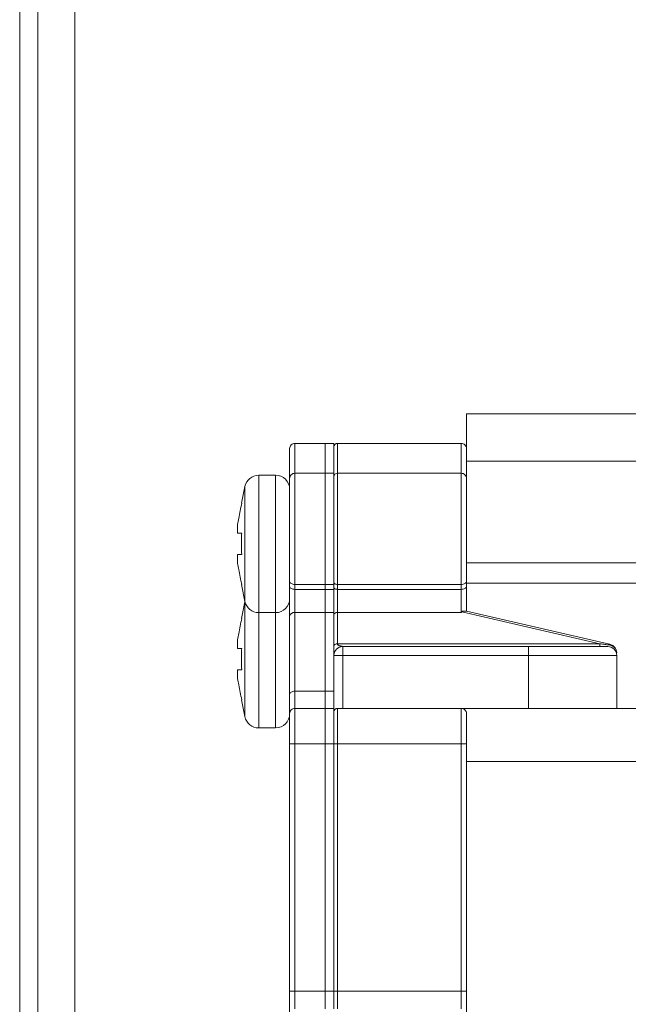
# Model space of a CAD drawing. Units: centimetres. Extents: x -20.5 to 20.5, y -14.3 to 16.6.
# Drawn here: x -9.1 to -7.3, y 8.5 to 11.3 of the extents above; entities that cross this region are included whole.
import ezdxf

# ---------------------------------------------------------------- set-up
doc = ezdxf.new("R2010")
doc.units = ezdxf.units.CM
doc.header["$MEASUREMENT"] = 0
doc.layers.add('Ebene 1', color=7, linetype='Continuous')

msp = doc.modelspace()

# ---------------------------------------------------------------- linework, layer by layer
at = {"layer": 'Ebene 1', "lineweight": 15}
for points in [[(-8.99991, 12.29881), (-8.99991, 12.29881), (-8.99991, 6.6223), (-8.99991, 6.6223)], [(-8.89491, 6.69073), (-8.89491, 6.69073), (-8.89491, 12.29881), (-8.89491, 12.29881)], [(-9.05082, 12.24881), (-9.05082, 12.24881), (-9.05082, 6.60113), (-9.05082, 6.60113)], [(-6.92737, 10.16265), (-6.92737, 10.16265), (-7.78739, 10.16265), (-7.78739, 10.16265)], [(-7.78739, 10.16265), (-7.78739, 10.16265), (-7.78739, 10.06381), (-7.78739, 10.06381)], [(-8.28739, 9.97924), (-8.28739, 9.97924), (-8.28739, 10.06381), (-8.28739, 10.06381)], [(-8.18739, 10.07881), (-8.18739, 10.07881), (-8.27239, 10.07881), (-8.27239, 10.07881)], [(-8.16239, 10.07881), (-8.16239, 10.07881), (-8.18739, 10.07881), (-8.18739, 10.07881)], [(-8.18739, 9.99424), (-8.18739, 9.99424), (-8.18739, 10.07881), (-8.18739, 10.07881)], [(-8.16239, 9.99424), (-8.16239, 9.99424), (-8.16239, 10.07881), (-8.16239, 10.07881)], [(-7.80239, 10.07881), (-7.80239, 10.07881), (-8.15239, 10.07881), (-8.15239, 10.07881)], [(-7.78739, 10.06381), (-7.78739, 10.06381), (-7.78739, 9.97924), (-7.78739, 9.97924)], [(-7.21239, 10.02881), (-7.21239, 10.02881), (-7.78739, 10.02881), (-7.78739, 10.02881)], [(-8.37478, 9.98874), (-8.39377, 9.98874), (-8.41014, 9.97539), (-8.41396, 9.95679)], [(-8.32739, 9.98874), (-8.32739, 9.98874), (-8.37478, 9.98874), (-8.37478, 9.98874)], [(-8.28739, 9.68812), (-8.28739, 9.68812), (-8.28739, 9.97924), (-8.28739, 9.97924)], [(-8.18739, 9.99424), (-8.18739, 9.99424), (-8.27239, 9.99424), (-8.27239, 9.99424)], [(-8.16239, 9.99424), (-8.16239, 9.99424), (-8.18739, 9.99424), (-8.18739, 9.99424)], [(-8.18739, 9.67952), (-8.18739, 9.67952), (-8.18739, 9.99424), (-8.18739, 9.99424)], [(-8.16239, 9.67952), (-8.16239, 9.67952), (-8.16239, 9.99424), (-8.16239, 9.99424)], [(-7.80239, 9.99424), (-7.80239, 9.99424), (-8.15239, 9.99424), (-8.15239, 9.99424)], [(-7.78739, 9.97924), (-7.78739, 9.97924), (-7.78739, 9.68812), (-7.78739, 9.68812)], [(-8.41396, 9.95679), (-8.41396, 9.95679), (-8.42372, 9.90935), (-8.42372, 9.90935)], [(-8.43451, 9.84924), (-8.43451, 9.84924), (-8.43451, 9.82424), (-8.43451, 9.82424)], [(-8.43451, 9.76424), (-8.43451, 9.76424), (-8.43451, 9.73924), (-8.43451, 9.73924)], [(-7.21239, 9.74048), (-7.21239, 9.74048), (-7.78739, 9.74048), (-7.78739, 9.74048)], [(-8.42372, 9.67912), (-8.42372, 9.67912), (-8.41396, 9.63168), (-8.41396, 9.63168)], [(-8.28739, 9.67422), (-8.28739, 9.67422), (-8.28739, 9.68812), (-8.28739, 9.68812)], [(-8.28739, 9.58922), (-8.28739, 9.58922), (-8.28739, 9.67422), (-8.28739, 9.67422)], [(-8.18739, 9.67952), (-8.18739, 9.67952), (-8.18739, 9.66562), (-8.18739, 9.66562)], [(-8.16239, 9.67952), (-8.16239, 9.67952), (-8.16239, 9.66562), (-8.16239, 9.66562)], [(-7.78739, 9.68812), (-7.78739, 9.68812), (-7.78739, 9.67422), (-7.78739, 9.67422)], [(-7.78739, 9.68298), (-7.78739, 9.68298), (-7.21239, 9.68298), (-7.21239, 9.68298)], [(-7.78739, 9.67422), (-7.78739, 9.67422), (-7.78739, 9.60381), (-7.78739, 9.60381)], [(-8.18739, 9.66562), (-8.18739, 9.66562), (-8.18739, 9.60024), (-8.18739, 9.60024)], [(-8.16239, 9.66562), (-8.16239, 9.66562), (-8.16239, 9.60024), (-8.16239, 9.60024)], [(-8.41396, 9.63052), (-8.41396, 9.63052), (-8.42372, 9.58308), (-8.42372, 9.58308)], [(-8.41396, 9.63168), (-8.41014, 9.61308), (-8.39377, 9.59974), (-8.37478, 9.59974)], [(-8.32739, 9.59974), (-8.3053, 9.59974), (-8.28739, 9.61765), (-8.28739, 9.63974)], [(-8.37478, 9.59974), (-8.37478, 9.59974), (-8.32739, 9.59974), (-8.32739, 9.59974)], [(-8.28739, 9.36835), (-8.28739, 9.36835), (-8.28739, 9.58922), (-8.28739, 9.58922)], [(-8.18739, 9.37751), (-8.18739, 9.37751), (-8.18739, 9.60024), (-8.18739, 9.60024)], [(-8.16239, 9.47881), (-8.16239, 9.47881), (-8.16239, 9.60024), (-8.16239, 9.60024)], [(-7.78739, 9.60381), (-7.78739, 9.60381), (-7.38333, 9.51052), (-7.38333, 9.51052)], [(-8.43451, 9.52296), (-8.43451, 9.52296), (-8.43451, 9.49796), (-8.43451, 9.49796)], [(-8.13739, 9.50381), (-8.13739, 9.50381), (-7.61239, 9.50381), (-7.61239, 9.50381)], [(-7.61239, 9.50381), (-7.61239, 9.50381), (-7.38739, 9.50381), (-7.38739, 9.50381)], [(-7.38333, 9.51052), (-7.38333, 9.51052), (-7.38177, 9.51016), (-7.38177, 9.51016)], [(-8.16239, 9.32881), (-8.16239, 9.32881), (-8.16239, 9.47881), (-8.16239, 9.47881)], [(-7.36239, 9.32881), (-7.36239, 9.32881), (-7.36239, 9.47881), (-7.36239, 9.47881)], [(-8.43451, 9.43796), (-8.43451, 9.43796), (-8.43451, 9.41296), (-8.43451, 9.41296)], [(-8.28739, 9.31381), (-8.28739, 9.31381), (-8.28739, 9.36835), (-8.28739, 9.36835)], [(-8.18739, 9.37751), (-8.18739, 9.37751), (-8.18739, 9.32881), (-8.18739, 9.32881)], [(-8.42372, 9.35284), (-8.42372, 9.35284), (-8.41396, 9.3054), (-8.41396, 9.3054)], [(-8.32739, 9.27346), (-8.3053, 9.27346), (-8.28739, 9.29137), (-8.28739, 9.31346)], [(-8.28739, 9.22881), (-8.28739, 9.22881), (-8.28739, 9.31381), (-8.28739, 9.31381)], [(-8.27239, 9.32881), (-8.27239, 9.32881), (-8.18739, 9.32881), (-8.18739, 9.32881)], [(-8.18739, 9.32881), (-8.18739, 9.32881), (-8.18739, 9.22881), (-8.18739, 9.22881)], [(-8.18739, 9.32881), (-8.18739, 9.32881), (-8.16239, 9.32881), (-8.16239, 9.32881)], [(-8.16239, 9.32881), (-8.16239, 9.32881), (-8.16239, 9.22881), (-8.16239, 9.22881)], [(-8.15239, 9.32881), (-8.15239, 9.32881), (-7.80239, 9.32881), (-7.80239, 9.32881)], [(-7.80239, 9.32881), (-7.80239, 9.32881), (-7.61239, 9.32881), (-7.61239, 9.32881)], [(-7.78739, 9.31381), (-7.78739, 9.31381), (-7.78739, 9.22881), (-7.78739, 9.22881)], [(-7.61239, 9.32881), (-7.61239, 9.32881), (-7.26239, 9.32881), (-7.26239, 9.32881)], [(-8.41396, 9.3054), (-8.41014, 9.28681), (-8.39377, 9.27346), (-8.37478, 9.27346)], [(-8.37478, 9.27346), (-8.37478, 9.27346), (-8.32739, 9.27346), (-8.32739, 9.27346)], [(-8.28739, 8.52881), (-8.28739, 8.52881), (-8.28739, 9.22881), (-8.28739, 9.22881)], [(-8.18739, 8.52881), (-8.18739, 8.52881), (-8.18739, 9.22881), (-8.18739, 9.22881)], [(-8.16239, 8.52881), (-8.16239, 8.52881), (-8.16239, 9.22881), (-8.16239, 9.22881)], [(-7.78739, 9.22881), (-7.78739, 9.22881), (-7.78739, 8.52881), (-7.78739, 8.52881)], [(-8.28739, 8.46381), (-8.28739, 8.46381), (-8.28739, 8.52881), (-8.28739, 8.52881)], [(-8.18739, 8.52881), (-8.18739, 8.52881), (-8.18739, 8.47881), (-8.18739, 8.47881)], [(-8.16239, 8.52881), (-8.16239, 8.52881), (-8.16239, 8.47881), (-8.16239, 8.47881)], [(-7.78739, 8.52881), (-7.78739, 8.52881), (-7.78739, 8.46381), (-7.78739, 8.46381)]]:
    msp.add_open_spline(points, degree=3, dxfattribs=at)
for points, knots in [([(-8.27239, 10.07881), (-8.27637, 10.07881), (-8.28019, 10.07722), (-8.283, 10.07441), (-8.283, 10.07441), (-8.28581, 10.0716), (-8.28739, 10.06778), (-8.28739, 10.06381)], [0, 0, 0, 0, 0.3333333, 0.3333333, 0.3333333, 0.3333333, 1, 1, 1, 1]), ([(-8.15239, 10.07881), (-8.15505, 10.07881), (-8.15759, 10.07775), (-8.15946, 10.07588), (-8.15946, 10.07588), (-8.16134, 10.074), (-8.16239, 10.07146), (-8.16239, 10.06881)], [0, 0, 0, 0, 0.3333333, 0.3333333, 0.3333333, 0.3333333, 1, 1, 1, 1]), ([(-7.78739, 10.06381), (-7.78739, 10.06778), (-7.78897, 10.0716), (-7.79179, 10.07441), (-7.79179, 10.07441), (-7.7946, 10.07722), (-7.79841, 10.07881), (-7.80239, 10.07881)], [0, 0, 0, 0, 0.3333333, 0.3333333, 0.3333333, 0.3333333, 1, 1, 1, 1]), ([(-8.28739, 9.94874), (-8.28739, 9.95935), (-8.29161, 9.96952), (-8.29911, 9.97702), (-8.29911, 9.97702), (-8.30661, 9.98452), (-8.31678, 9.98874), (-8.32739, 9.98874)], [0, 0, 0, 0, 0.3333333, 0.3333333, 0.3333333, 0.3333333, 1, 1, 1, 1]), ([(-8.27239, 9.99424), (-8.27637, 9.99424), (-8.28019, 9.99266), (-8.283, 9.98984), (-8.283, 9.98984), (-8.28581, 9.98703), (-8.28739, 9.98321), (-8.28739, 9.97924)], [0, 0, 0, 0, 0.3333333, 0.3333333, 0.3333333, 0.3333333, 1, 1, 1, 1]), ([(-8.15239, 9.99424), (-8.15505, 9.99424), (-8.15759, 9.99318), (-8.15946, 9.99131), (-8.15946, 9.99131), (-8.16134, 9.98943), (-8.16239, 9.98689), (-8.16239, 9.98424)], [0, 0, 0, 0, 0.3333333, 0.3333333, 0.3333333, 0.3333333, 1, 1, 1, 1]), ([(-7.78739, 9.97924), (-7.78739, 9.98321), (-7.78897, 9.98703), (-7.79179, 9.98984), (-7.79179, 9.98984), (-7.7946, 9.99266), (-7.79841, 9.99424), (-7.80239, 9.99424)], [0, 0, 0, 0, 0.3333333, 0.3333333, 0.3333333, 0.3333333, 1, 1, 1, 1]), ([(-8.43451, 9.84924), (-8.43343, 9.85511), (-8.43234, 9.86098), (-8.43124, 9.86684), (-8.43124, 9.86684), (-8.42857, 9.88099), (-8.42576, 9.89511), (-8.42295, 9.90924)], [0, 0, 0, 0, 0.3333333, 0.3333333, 0.3333333, 0.3333333, 1, 1, 1, 1]), ([(-8.42295, 9.90924), (-8.42308, 9.90924), (-8.42321, 9.90924), (-8.42329, 9.90924), (-8.42329, 9.90924), (-8.42354, 9.90924), (-8.42334, 9.90924), (-8.42315, 9.90924)], [0, 0, 0, 0, 0.3333333, 0.3333333, 0.3333333, 0.3333333, 1, 1, 1, 1]), ([(-8.42295, 9.82424), (-8.42576, 9.82424), (-8.42857, 9.82424), (-8.43124, 9.82424), (-8.43124, 9.82424), (-8.43234, 9.82424), (-8.43343, 9.82424), (-8.43451, 9.82424)], [0, 0, 0, 0, 0.3333333, 0.3333333, 0.3333333, 0.3333333, 1, 1, 1, 1]), ([(-8.42295, 9.76424), (-8.42347, 9.78176), (-8.42398, 9.79928), (-8.42329, 9.81677), (-8.42329, 9.81677), (-8.42319, 9.81926), (-8.42307, 9.82175), (-8.42295, 9.82424)], [0, 0, 0, 0, 0.3333333, 0.3333333, 0.3333333, 0.3333333, 1, 1, 1, 1]), ([(-8.43451, 9.76424), (-8.43343, 9.76424), (-8.43234, 9.76424), (-8.43124, 9.76424), (-8.43124, 9.76424), (-8.42857, 9.76424), (-8.42576, 9.76424), (-8.42295, 9.76424)], [0, 0, 0, 0, 0.3333333, 0.3333333, 0.3333333, 0.3333333, 1, 1, 1, 1]), ([(-8.42295, 9.67924), (-8.42576, 9.69336), (-8.42857, 9.70748), (-8.43124, 9.72163), (-8.43124, 9.72163), (-8.43234, 9.7275), (-8.43343, 9.73337), (-8.43451, 9.73924)], [0, 0, 0, 0, 0.3333333, 0.3333333, 0.3333333, 0.3333333, 1, 1, 1, 1]), ([(-8.42315, 9.67924), (-8.42334, 9.67924), (-8.42354, 9.67924), (-8.42329, 9.67924), (-8.42329, 9.67924), (-8.42321, 9.67924), (-8.42308, 9.67924), (-8.42295, 9.67924)], [0, 0, 0, 0, 0.3333333, 0.3333333, 0.3333333, 0.3333333, 1, 1, 1, 1]), ([(-8.28739, 9.62246), (-8.28739, 9.62246), (-8.28816, 9.63027), (-8.28816, 9.63027), (-8.28816, 9.63027), (-8.28816, 9.63027), (-8.28834, 9.6311), (-8.28834, 9.6311)], [0, 0, 0, 0, 0.3333333, 0.3333333, 0.3333333, 0.3333333, 1, 1, 1, 1]), ([(-7.80056, 9.60248), (-7.80112, 9.60179), (-7.80168, 9.60111), (-7.80224, 9.60042), (-7.80224, 9.60042), (-7.80229, 9.60036), (-7.80234, 9.6003), (-7.80239, 9.60024)], [0, 0, 0, 0, 0.3333333, 0.3333333, 0.3333333, 0.3333333, 1, 1, 1, 1]), ([(-7.80056, 9.60248), (-7.80012, 9.60282), (-7.79967, 9.60315), (-7.79917, 9.60341), (-7.79917, 9.60341), (-7.79886, 9.60356), (-7.79853, 9.60368), (-7.7982, 9.60381)], [0, 0, 0, 0, 0.3333333, 0.3333333, 0.3333333, 0.3333333, 1, 1, 1, 1]), ([(-7.7982, 9.60381), (-7.79651, 9.60381), (-7.79482, 9.60381), (-7.79318, 9.60381), (-7.79318, 9.60381), (-7.79205, 9.60381), (-7.79095, 9.60381), (-7.78994, 9.60381), (-7.78994, 9.60381), (-7.78946, 9.60381), (-7.78901, 9.60381), (-7.78862, 9.60381), (-7.78862, 9.60381), (-7.78828, 9.60381), (-7.78799, 9.60381), (-7.78778, 9.60381), (-7.78778, 9.60381), (-7.7876, 9.60381), (-7.78748, 9.60381), (-7.78743, 9.60381), (-7.78743, 9.60381), (-7.78741, 9.60381), (-7.7874, 9.60381), (-7.78739, 9.60381)], [0, 0, 0, 0, 0.1428571, 0.1428571, 0.1428571, 0.1428571, 0.2857143, 0.2857143, 0.2857143, 0.2857143, 0.4285714, 0.4285714, 0.4285714, 0.4285714, 0.5714286, 0.5714286, 0.5714286, 0.5714286, 0.7142857, 0.7142857, 0.7142857, 0.7142857, 1, 1, 1, 1]), ([(-8.43451, 9.52296), (-8.43343, 9.52883), (-8.43234, 9.5347), (-8.43124, 9.54057), (-8.43124, 9.54057), (-8.42857, 9.55472), (-8.42576, 9.56884), (-8.42295, 9.58296)], [0, 0, 0, 0, 0.3333333, 0.3333333, 0.3333333, 0.3333333, 1, 1, 1, 1]), ([(-8.42295, 9.58296), (-8.42308, 9.58296), (-8.42321, 9.58296), (-8.42329, 9.58296), (-8.42329, 9.58296), (-8.42354, 9.58296), (-8.42334, 9.58296), (-8.42315, 9.58296)], [0, 0, 0, 0, 0.3333333, 0.3333333, 0.3333333, 0.3333333, 1, 1, 1, 1]), ([(-8.16239, 9.50483), (-8.16239, 9.49975), (-8.16239, 9.49466), (-8.16239, 9.4892), (-8.16239, 9.4892), (-8.16239, 9.48664), (-8.16239, 9.48399), (-8.16239, 9.48209), (-8.16239, 9.48209), (-8.16239, 9.48155), (-8.16239, 9.48106), (-8.16239, 9.48066), (-8.16239, 9.48066), (-8.16239, 9.48023), (-8.16239, 9.47988), (-8.16239, 9.47963), (-8.16239, 9.47963), (-8.16239, 9.47905), (-8.16239, 9.47893), (-8.16239, 9.47881)], [0, 0, 0, 0, 0.1666667, 0.1666667, 0.1666667, 0.1666667, 0.3333333, 0.3333333, 0.3333333, 0.3333333, 0.5, 0.5, 0.5, 0.5, 0.6666667, 0.6666667, 0.6666667, 0.6666667, 1, 1, 1, 1]), ([(-8.13739, 9.50381), (-8.14402, 9.50381), (-8.15038, 9.50117), (-8.15507, 9.49648), (-8.15507, 9.49648), (-8.15976, 9.49179), (-8.16239, 9.48544), (-8.16239, 9.47881)], [0, 0, 0, 0, 0.3333333, 0.3333333, 0.3333333, 0.3333333, 1, 1, 1, 1]), ([(-8.15239, 9.51168), (-8.1523, 9.51098), (-8.1522, 9.51029), (-8.15192, 9.50967), (-8.15192, 9.50967), (-8.15163, 9.50902), (-8.15111, 9.50846), (-8.15052, 9.50798), (-8.15052, 9.50798), (-8.14984, 9.50743), (-8.14904, 9.50697), (-8.14817, 9.50659), (-8.14817, 9.50659), (-8.14716, 9.50615), (-8.14603, 9.50581), (-8.14489, 9.50551), (-8.14489, 9.50551), (-8.14376, 9.50521), (-8.14261, 9.50496), (-8.14147, 9.50474), (-8.14147, 9.50474), (-8.14087, 9.50462), (-8.14027, 9.50451), (-8.13974, 9.5044), (-8.13974, 9.5044), (-8.139, 9.50424), (-8.13839, 9.50409), (-8.13798, 9.50398), (-8.13798, 9.50398), (-8.13778, 9.50392), (-8.13763, 9.50388), (-8.13754, 9.50385), (-8.13754, 9.50385), (-8.13745, 9.50382), (-8.13742, 9.50381), (-8.13739, 9.50381)], [0, 0, 0, 0, 0.1, 0.1, 0.1, 0.1, 0.2, 0.2, 0.2, 0.2, 0.3, 0.3, 0.3, 0.3, 0.4, 0.4, 0.4, 0.4, 0.5, 0.5, 0.5, 0.5, 0.6, 0.6, 0.6, 0.6, 0.7, 0.7, 0.7, 0.7, 0.8, 0.8, 0.8, 0.8, 1, 1, 1, 1]), ([(-7.36239, 9.47881), (-7.36239, 9.48544), (-7.36503, 9.49179), (-7.36972, 9.49648), (-7.36972, 9.49648), (-7.3744, 9.50117), (-7.38076, 9.50381), (-7.38739, 9.50381)], [0, 0, 0, 0, 0.3333333, 0.3333333, 0.3333333, 0.3333333, 1, 1, 1, 1]), ([(-7.36239, 9.4858), (-7.36239, 9.48589), (-7.36239, 9.48598), (-7.36239, 9.48608), (-7.36239, 9.48608), (-7.36242, 9.48903), (-7.36299, 9.49201), (-7.36406, 9.49478), (-7.36406, 9.49478), (-7.36511, 9.4975), (-7.36665, 9.50003), (-7.36857, 9.50225), (-7.36857, 9.50225), (-7.37048, 9.50446), (-7.37277, 9.50637), (-7.37534, 9.5077), (-7.37534, 9.5077), (-7.37737, 9.50876), (-7.37957, 9.50946), (-7.38177, 9.51016)], [0, 0, 0, 0, 0.1666667, 0.1666667, 0.1666667, 0.1666667, 0.3333333, 0.3333333, 0.3333333, 0.3333333, 0.5, 0.5, 0.5, 0.5, 0.6666667, 0.6666667, 0.6666667, 0.6666667, 1, 1, 1, 1]), ([(-8.42295, 9.49796), (-8.42576, 9.49796), (-8.42857, 9.49796), (-8.43124, 9.49796), (-8.43124, 9.49796), (-8.43234, 9.49796), (-8.43343, 9.49796), (-8.43451, 9.49796)], [0, 0, 0, 0, 0.3333333, 0.3333333, 0.3333333, 0.3333333, 1, 1, 1, 1]), ([(-8.42295, 9.43796), (-8.42347, 9.45548), (-8.42398, 9.473), (-8.42329, 9.4905), (-8.42329, 9.4905), (-8.42319, 9.49299), (-8.42307, 9.49548), (-8.42295, 9.49796)], [0, 0, 0, 0, 0.3333333, 0.3333333, 0.3333333, 0.3333333, 1, 1, 1, 1]), ([(-8.43451, 9.43796), (-8.43343, 9.43796), (-8.43234, 9.43796), (-8.43124, 9.43796), (-8.43124, 9.43796), (-8.42857, 9.43796), (-8.42576, 9.43796), (-8.42295, 9.43796)], [0, 0, 0, 0, 0.3333333, 0.3333333, 0.3333333, 0.3333333, 1, 1, 1, 1]), ([(-8.42295, 9.35296), (-8.42576, 9.36708), (-8.42857, 9.38121), (-8.43124, 9.39536), (-8.43124, 9.39536), (-8.43234, 9.40122), (-8.43343, 9.40709), (-8.43451, 9.41296)], [0, 0, 0, 0, 0.3333333, 0.3333333, 0.3333333, 0.3333333, 1, 1, 1, 1]), ([(-8.42315, 9.35296), (-8.42334, 9.35296), (-8.42354, 9.35296), (-8.42329, 9.35296), (-8.42329, 9.35296), (-8.42321, 9.35296), (-8.42308, 9.35296), (-8.42295, 9.35296)], [0, 0, 0, 0, 0.3333333, 0.3333333, 0.3333333, 0.3333333, 1, 1, 1, 1]), ([(-8.27239, 9.32881), (-8.27637, 9.32881), (-8.28019, 9.32722), (-8.283, 9.32441), (-8.283, 9.32441), (-8.28581, 9.3216), (-8.28739, 9.31778), (-8.28739, 9.31381)], [0, 0, 0, 0, 0.3333333, 0.3333333, 0.3333333, 0.3333333, 1, 1, 1, 1]), ([(-8.15239, 9.32881), (-8.15505, 9.32881), (-8.15759, 9.32775), (-8.15946, 9.32588), (-8.15946, 9.32588), (-8.16134, 9.324), (-8.16239, 9.32146), (-8.16239, 9.31881)], [0, 0, 0, 0, 0.3333333, 0.3333333, 0.3333333, 0.3333333, 1, 1, 1, 1]), ([(-7.78739, 9.31381), (-7.78739, 9.31778), (-7.78897, 9.3216), (-7.79179, 9.32441), (-7.79179, 9.32441), (-7.7946, 9.32722), (-7.79841, 9.32881), (-7.80239, 9.32881)], [0, 0, 0, 0, 0.3333333, 0.3333333, 0.3333333, 0.3333333, 1, 1, 1, 1])]:
    msp.add_open_spline(points, degree=3, knots=knots, dxfattribs=at)
at = {"layer": 'Ebene 1', "color": 8, "lineweight": 9}
for points in [[(-8.27239, 10.07881), (-8.27239, 10.07881), (-8.27239, 9.99424), (-8.27239, 9.99424)], [(-8.15239, 10.07881), (-8.15239, 10.07881), (-8.15239, 9.99424), (-8.15239, 9.99424)], [(-7.80239, 9.99424), (-7.80239, 9.99424), (-7.80239, 10.07881), (-7.80239, 10.07881)], [(-8.37478, 9.98874), (-8.37478, 9.98874), (-8.37478, 9.79424), (-8.37478, 9.79424)], [(-8.32739, 9.98874), (-8.32739, 9.98874), (-8.32739, 9.79424), (-8.32739, 9.79424)], [(-8.27239, 9.99424), (-8.27239, 9.99424), (-8.27239, 9.67952), (-8.27239, 9.67952)], [(-8.15239, 9.99424), (-8.15239, 9.99424), (-8.15239, 9.67952), (-8.15239, 9.67952)], [(-7.80239, 9.67952), (-7.80239, 9.67952), (-7.80239, 9.99424), (-7.80239, 9.99424)], [(-8.41396, 9.95679), (-8.41396, 9.95679), (-8.41396, 9.79424), (-8.41396, 9.79424)], [(-8.41396, 9.79424), (-8.41396, 9.79424), (-8.41396, 9.63168), (-8.41396, 9.63168)], [(-8.37478, 9.79424), (-8.37478, 9.79424), (-8.37478, 9.59974), (-8.37478, 9.59974)], [(-8.32739, 9.79424), (-8.32739, 9.79424), (-8.32739, 9.59974), (-8.32739, 9.59974)], [(-8.18739, 9.67952), (-8.18739, 9.67952), (-8.27239, 9.67952), (-8.27239, 9.67952)], [(-8.27239, 9.67952), (-8.27239, 9.67952), (-8.27239, 9.66562), (-8.27239, 9.66562)], [(-8.16239, 9.67952), (-8.16239, 9.67952), (-8.18739, 9.67952), (-8.18739, 9.67952)], [(-7.80239, 9.67952), (-7.80239, 9.67952), (-8.15239, 9.67952), (-8.15239, 9.67952)], [(-8.15239, 9.67952), (-8.15239, 9.67952), (-8.15239, 9.66562), (-8.15239, 9.66562)], [(-7.80239, 9.66562), (-7.80239, 9.66562), (-7.80239, 9.67952), (-7.80239, 9.67952)], [(-8.27239, 9.66562), (-8.27239, 9.66562), (-8.18739, 9.66562), (-8.18739, 9.66562)], [(-8.27239, 9.66562), (-8.27239, 9.66562), (-8.27239, 9.60024), (-8.27239, 9.60024)], [(-8.18739, 9.66562), (-8.18739, 9.66562), (-8.16239, 9.66562), (-8.16239, 9.66562)], [(-8.15239, 9.66562), (-8.15239, 9.66562), (-7.80239, 9.66562), (-7.80239, 9.66562)], [(-8.15239, 9.66562), (-8.15239, 9.66562), (-8.15239, 9.60024), (-8.15239, 9.60024)], [(-7.80239, 9.60024), (-7.80239, 9.60024), (-7.80239, 9.66562), (-7.80239, 9.66562)], [(-8.41396, 9.63052), (-8.41396, 9.63052), (-8.41396, 9.46796), (-8.41396, 9.46796)], [(-8.37478, 9.59974), (-8.37478, 9.59974), (-8.37478, 9.46796), (-8.37478, 9.46796)], [(-8.32739, 9.59974), (-8.32739, 9.59974), (-8.32739, 9.46796), (-8.32739, 9.46796)], [(-8.27239, 9.60024), (-8.27953, 9.60116), (-8.28614, 9.59631), (-8.28739, 9.58922)], [(-8.27239, 9.60024), (-8.27239, 9.60024), (-8.27239, 9.37751), (-8.27239, 9.37751)], [(-8.18739, 9.60024), (-8.18739, 9.60024), (-8.27239, 9.60024), (-8.27239, 9.60024)], [(-8.16239, 9.60024), (-8.16239, 9.60024), (-8.18739, 9.60024), (-8.18739, 9.60024)], [(-8.15239, 9.60024), (-8.15715, 9.60085), (-8.16155, 9.59762), (-8.16239, 9.59289)], [(-7.80239, 9.60024), (-7.80239, 9.60024), (-8.15239, 9.60024), (-8.15239, 9.60024)], [(-8.15239, 9.60024), (-8.15239, 9.60024), (-8.15239, 9.51168), (-8.15239, 9.51168)], [(-7.41054, 9.51168), (-7.41054, 9.51168), (-7.80056, 9.60248), (-7.80056, 9.60248)], [(-8.15239, 9.51168), (-8.15239, 9.51168), (-7.41054, 9.51168), (-7.41054, 9.51168)], [(-8.13739, 9.50381), (-8.13739, 9.50381), (-8.13739, 9.47881), (-8.13739, 9.47881)], [(-7.61239, 9.50381), (-7.61239, 9.50381), (-7.61239, 9.47881), (-7.61239, 9.47881)], [(-7.41054, 9.51168), (-7.41054, 9.51168), (-7.41054, 9.50381), (-7.41054, 9.50381)], [(-7.38177, 9.50765), (-7.38177, 9.50765), (-7.38568, 9.50824), (-7.38568, 9.50824)], [(-7.38177, 9.50765), (-7.38153, 9.50847), (-7.38153, 9.50934), (-7.38177, 9.51016)], [(-8.16239, 9.47881), (-8.16239, 9.47881), (-8.13739, 9.47881), (-8.13739, 9.47881)], [(-8.13739, 9.47881), (-8.13739, 9.47881), (-8.13739, 9.32881), (-8.13739, 9.32881)], [(-7.61239, 9.47881), (-7.61239, 9.47881), (-8.13739, 9.47881), (-8.13739, 9.47881)], [(-7.61239, 9.47881), (-7.61239, 9.47881), (-7.61239, 9.32881), (-7.61239, 9.32881)], [(-7.36239, 9.47881), (-7.36239, 9.47881), (-7.61239, 9.47881), (-7.61239, 9.47881)], [(-8.41396, 9.46796), (-8.41396, 9.46796), (-8.41396, 9.3054), (-8.41396, 9.3054)], [(-8.37478, 9.46796), (-8.37478, 9.46796), (-8.37478, 9.27346), (-8.37478, 9.27346)], [(-8.32739, 9.46796), (-8.32739, 9.46796), (-8.32739, 9.27346), (-8.32739, 9.27346)], [(-8.27239, 9.37751), (-8.27239, 9.37751), (-8.27239, 9.32881), (-8.27239, 9.32881)], [(-8.27239, 9.37751), (-8.27239, 9.37751), (-8.18739, 9.37751), (-8.18739, 9.37751)], [(-8.18739, 9.37751), (-8.18739, 9.37751), (-8.16239, 9.37751), (-8.16239, 9.37751)], [(-8.27239, 9.32881), (-8.27239, 9.32881), (-8.27239, 9.22881), (-8.27239, 9.22881)], [(-8.15239, 9.32881), (-8.15239, 9.32881), (-8.15239, 9.22881), (-8.15239, 9.22881)], [(-7.80239, 9.22881), (-7.80239, 9.22881), (-7.80239, 9.32881), (-7.80239, 9.32881)], [(-8.28739, 9.22881), (-8.28739, 9.22881), (-8.27239, 9.22881), (-8.27239, 9.22881)], [(-8.27239, 9.22881), (-8.27239, 9.22881), (-8.27239, 8.52881), (-8.27239, 8.52881)], [(-8.18739, 9.22881), (-8.18739, 9.22881), (-8.27239, 9.22881), (-8.27239, 9.22881)], [(-8.16239, 9.22881), (-8.16239, 9.22881), (-8.18739, 9.22881), (-8.18739, 9.22881)], [(-8.15239, 9.22881), (-8.15239, 9.22881), (-8.16239, 9.22881), (-8.16239, 9.22881)], [(-7.80239, 9.22881), (-7.80239, 9.22881), (-8.15239, 9.22881), (-8.15239, 9.22881)], [(-8.15239, 9.22881), (-8.15239, 9.22881), (-8.15239, 8.52881), (-8.15239, 8.52881)], [(-7.80239, 8.52881), (-7.80239, 8.52881), (-7.80239, 9.22881), (-7.80239, 9.22881)], [(-7.78739, 9.22881), (-7.78739, 9.22881), (-7.80239, 9.22881), (-7.80239, 9.22881)], [(-7.26239, 9.17881), (-7.26239, 9.17881), (-7.78739, 9.17881), (-7.78739, 9.17881)], [(-8.28739, 8.52881), (-8.28739, 8.52881), (-8.27239, 8.52881), (-8.27239, 8.52881)], [(-8.27239, 8.52881), (-8.27239, 8.52881), (-8.27239, 8.47881), (-8.27239, 8.47881)], [(-8.27239, 8.52881), (-8.27239, 8.52881), (-8.18739, 8.52881), (-8.18739, 8.52881)], [(-8.18739, 8.52881), (-8.18739, 8.52881), (-8.16239, 8.52881), (-8.16239, 8.52881)], [(-8.15239, 8.52881), (-8.15239, 8.52881), (-8.16239, 8.52881), (-8.16239, 8.52881)], [(-8.15239, 8.52881), (-8.15239, 8.52881), (-8.15239, 8.47881), (-8.15239, 8.47881)], [(-8.15239, 8.52881), (-8.15239, 8.52881), (-7.80239, 8.52881), (-7.80239, 8.52881)], [(-7.80239, 8.47881), (-7.80239, 8.47881), (-7.80239, 8.52881), (-7.80239, 8.52881)], [(-7.78739, 8.52881), (-7.78739, 8.52881), (-7.80239, 8.52881), (-7.80239, 8.52881)]]:
    msp.add_open_spline(points, degree=3, dxfattribs=at)
for points, knots in [([(-8.28739, 9.68812), (-8.28739, 9.68812), (-8.2871, 9.68645), (-8.2871, 9.68645), (-8.2871, 9.68645), (-8.2871, 9.68645), (-8.28625, 9.68483), (-8.28625, 9.68483), (-8.28625, 9.68483), (-8.28625, 9.68483), (-8.28487, 9.68334), (-8.28487, 9.68334), (-8.28487, 9.68334), (-8.28487, 9.68334), (-8.283, 9.68204), (-8.283, 9.68204), (-8.283, 9.68204), (-8.283, 9.68204), (-8.28073, 9.68097), (-8.28073, 9.68097), (-8.28073, 9.68097), (-8.28073, 9.68097), (-8.27813, 9.68018), (-8.27813, 9.68018), (-8.27813, 9.68018), (-8.27813, 9.68018), (-8.27532, 9.67969), (-8.27532, 9.67969), (-8.27532, 9.67969), (-8.27532, 9.67969), (-8.27239, 9.67952), (-8.27239, 9.67952)], [0, 0, 0, 0, 0.1111111, 0.1111111, 0.1111111, 0.1111111, 0.2222222, 0.2222222, 0.2222222, 0.2222222, 0.3333333, 0.3333333, 0.3333333, 0.3333333, 0.4444444, 0.4444444, 0.4444444, 0.4444444, 0.5555556, 0.5555556, 0.5555556, 0.5555556, 0.6666667, 0.6666667, 0.6666667, 0.6666667, 0.7777778, 0.7777778, 0.7777778, 0.7777778, 1, 1, 1, 1]), ([(-8.28739, 9.67422), (-8.28739, 9.67422), (-8.2871, 9.67255), (-8.2871, 9.67255), (-8.2871, 9.67255), (-8.2871, 9.67255), (-8.28625, 9.67093), (-8.28625, 9.67093), (-8.28625, 9.67093), (-8.28625, 9.67093), (-8.28487, 9.66944), (-8.28487, 9.66944), (-8.28487, 9.66944), (-8.28487, 9.66944), (-8.283, 9.66814), (-8.283, 9.66814), (-8.283, 9.66814), (-8.283, 9.66814), (-8.28073, 9.66707), (-8.28073, 9.66707), (-8.28073, 9.66707), (-8.28073, 9.66707), (-8.27813, 9.66628), (-8.27813, 9.66628), (-8.27813, 9.66628), (-8.27813, 9.66628), (-8.27532, 9.66579), (-8.27532, 9.66579), (-8.27532, 9.66579), (-8.27532, 9.66579), (-8.27239, 9.66562), (-8.27239, 9.66562)], [0, 0, 0, 0, 0.1111111, 0.1111111, 0.1111111, 0.1111111, 0.2222222, 0.2222222, 0.2222222, 0.2222222, 0.3333333, 0.3333333, 0.3333333, 0.3333333, 0.4444444, 0.4444444, 0.4444444, 0.4444444, 0.5555556, 0.5555556, 0.5555556, 0.5555556, 0.6666667, 0.6666667, 0.6666667, 0.6666667, 0.7777778, 0.7777778, 0.7777778, 0.7777778, 1, 1, 1, 1]), ([(-8.16239, 9.68526), (-8.16239, 9.68526), (-8.1622, 9.68414), (-8.1622, 9.68414), (-8.1622, 9.68414), (-8.1622, 9.68414), (-8.16163, 9.68306), (-8.16163, 9.68306), (-8.16163, 9.68306), (-8.16163, 9.68306), (-8.16071, 9.68207), (-8.16071, 9.68207), (-8.16071, 9.68207), (-8.16071, 9.68207), (-8.15946, 9.6812), (-8.15946, 9.6812), (-8.15946, 9.6812), (-8.15946, 9.6812), (-8.15795, 9.68049), (-8.15795, 9.68049), (-8.15795, 9.68049), (-8.15795, 9.68049), (-8.15622, 9.67996), (-8.15622, 9.67996), (-8.15622, 9.67996), (-8.15622, 9.67996), (-8.15434, 9.67963), (-8.15434, 9.67963), (-8.15434, 9.67963), (-8.15434, 9.67963), (-8.15239, 9.67952), (-8.15239, 9.67952)], [0, 0, 0, 0, 0.1111111, 0.1111111, 0.1111111, 0.1111111, 0.2222222, 0.2222222, 0.2222222, 0.2222222, 0.3333333, 0.3333333, 0.3333333, 0.3333333, 0.4444444, 0.4444444, 0.4444444, 0.4444444, 0.5555556, 0.5555556, 0.5555556, 0.5555556, 0.6666667, 0.6666667, 0.6666667, 0.6666667, 0.7777778, 0.7777778, 0.7777778, 0.7777778, 1, 1, 1, 1]), ([(-8.16239, 9.67136), (-8.16239, 9.67136), (-8.1622, 9.67024), (-8.1622, 9.67024), (-8.1622, 9.67024), (-8.1622, 9.67024), (-8.16163, 9.66916), (-8.16163, 9.66916), (-8.16163, 9.66916), (-8.16163, 9.66916), (-8.16071, 9.66817), (-8.16071, 9.66817), (-8.16071, 9.66817), (-8.16071, 9.66817), (-8.15946, 9.6673), (-8.15946, 9.6673), (-8.15946, 9.6673), (-8.15946, 9.6673), (-8.15795, 9.66659), (-8.15795, 9.66659), (-8.15795, 9.66659), (-8.15795, 9.66659), (-8.15622, 9.66606), (-8.15622, 9.66606), (-8.15622, 9.66606), (-8.15622, 9.66606), (-8.15434, 9.66573), (-8.15434, 9.66573), (-8.15434, 9.66573), (-8.15434, 9.66573), (-8.15239, 9.66562), (-8.15239, 9.66562)], [0, 0, 0, 0, 0.1111111, 0.1111111, 0.1111111, 0.1111111, 0.2222222, 0.2222222, 0.2222222, 0.2222222, 0.3333333, 0.3333333, 0.3333333, 0.3333333, 0.4444444, 0.4444444, 0.4444444, 0.4444444, 0.5555556, 0.5555556, 0.5555556, 0.5555556, 0.6666667, 0.6666667, 0.6666667, 0.6666667, 0.7777778, 0.7777778, 0.7777778, 0.7777778, 1, 1, 1, 1]), ([(-7.78739, 9.68812), (-7.78739, 9.68812), (-7.78768, 9.68645), (-7.78768, 9.68645), (-7.78768, 9.68645), (-7.78768, 9.68645), (-7.78853, 9.68483), (-7.78853, 9.68483), (-7.78853, 9.68483), (-7.78853, 9.68483), (-7.78992, 9.68334), (-7.78992, 9.68334), (-7.78992, 9.68334), (-7.78992, 9.68334), (-7.79179, 9.68204), (-7.79179, 9.68204), (-7.79179, 9.68204), (-7.79179, 9.68204), (-7.79406, 9.68097), (-7.79406, 9.68097), (-7.79406, 9.68097), (-7.79406, 9.68097), (-7.79665, 9.68018), (-7.79665, 9.68018), (-7.79665, 9.68018), (-7.79665, 9.68018), (-7.79947, 9.67969), (-7.79947, 9.67969), (-7.79947, 9.67969), (-7.79947, 9.67969), (-7.80239, 9.67952), (-7.80239, 9.67952)], [0, 0, 0, 0, 0.1111111, 0.1111111, 0.1111111, 0.1111111, 0.2222222, 0.2222222, 0.2222222, 0.2222222, 0.3333333, 0.3333333, 0.3333333, 0.3333333, 0.4444444, 0.4444444, 0.4444444, 0.4444444, 0.5555556, 0.5555556, 0.5555556, 0.5555556, 0.6666667, 0.6666667, 0.6666667, 0.6666667, 0.7777778, 0.7777778, 0.7777778, 0.7777778, 1, 1, 1, 1]), ([(-7.78739, 9.67422), (-7.78739, 9.67422), (-7.78768, 9.67255), (-7.78768, 9.67255), (-7.78768, 9.67255), (-7.78768, 9.67255), (-7.78853, 9.67093), (-7.78853, 9.67093), (-7.78853, 9.67093), (-7.78853, 9.67093), (-7.78992, 9.66944), (-7.78992, 9.66944), (-7.78992, 9.66944), (-7.78992, 9.66944), (-7.79179, 9.66814), (-7.79179, 9.66814), (-7.79179, 9.66814), (-7.79179, 9.66814), (-7.79406, 9.66707), (-7.79406, 9.66707), (-7.79406, 9.66707), (-7.79406, 9.66707), (-7.79665, 9.66628), (-7.79665, 9.66628), (-7.79665, 9.66628), (-7.79665, 9.66628), (-7.79947, 9.66579), (-7.79947, 9.66579), (-7.79947, 9.66579), (-7.79947, 9.66579), (-7.80239, 9.66562), (-7.80239, 9.66562)], [0, 0, 0, 0, 0.1111111, 0.1111111, 0.1111111, 0.1111111, 0.2222222, 0.2222222, 0.2222222, 0.2222222, 0.3333333, 0.3333333, 0.3333333, 0.3333333, 0.4444444, 0.4444444, 0.4444444, 0.4444444, 0.5555556, 0.5555556, 0.5555556, 0.5555556, 0.6666667, 0.6666667, 0.6666667, 0.6666667, 0.7777778, 0.7777778, 0.7777778, 0.7777778, 1, 1, 1, 1]), ([(-8.15239, 9.51168), (-8.1537, 9.51158), (-8.15501, 9.51148), (-8.15622, 9.51116), (-8.15622, 9.51116), (-8.15743, 9.51085), (-8.15853, 9.51032), (-8.15946, 9.50968), (-8.15946, 9.50968), (-8.1604, 9.50903), (-8.16117, 9.50828), (-8.16163, 9.50745), (-8.16163, 9.50745), (-8.16209, 9.50663), (-8.16224, 9.50573), (-8.16239, 9.50483)], [0, 0, 0, 0, 0.2, 0.2, 0.2, 0.2, 0.4, 0.4, 0.4, 0.4, 0.6, 0.6, 0.6, 0.6, 1, 1, 1, 1]), ([(-7.41054, 9.51168), (-7.40557, 9.51099), (-7.40059, 9.5103), (-7.39561, 9.50961), (-7.39561, 9.50961), (-7.3923, 9.50915), (-7.38899, 9.5087), (-7.38568, 9.50824)], [0, 0, 0, 0, 0.3333333, 0.3333333, 0.3333333, 0.3333333, 1, 1, 1, 1]), ([(-7.38568, 9.50824), (-7.38568, 9.50824), (-7.38535, 9.50881), (-7.38535, 9.50881), (-7.38535, 9.50881), (-7.38535, 9.50881), (-7.38502, 9.5093), (-7.38502, 9.5093), (-7.38502, 9.5093), (-7.38502, 9.5093), (-7.38471, 9.50971), (-7.38471, 9.50971), (-7.38471, 9.50971), (-7.38471, 9.50971), (-7.3844, 9.51005), (-7.3844, 9.51005), (-7.3844, 9.51005), (-7.3844, 9.51005), (-7.38411, 9.51029), (-7.38411, 9.51029), (-7.38411, 9.51029), (-7.38411, 9.51029), (-7.38383, 9.51045), (-7.38383, 9.51045), (-7.38383, 9.51045), (-7.38383, 9.51045), (-7.38358, 9.51053), (-7.38358, 9.51053), (-7.38358, 9.51053), (-7.38358, 9.51053), (-7.38333, 9.51052), (-7.38333, 9.51052)], [0, 0, 0, 0, 0.1111111, 0.1111111, 0.1111111, 0.1111111, 0.2222222, 0.2222222, 0.2222222, 0.2222222, 0.3333333, 0.3333333, 0.3333333, 0.3333333, 0.4444444, 0.4444444, 0.4444444, 0.4444444, 0.5555556, 0.5555556, 0.5555556, 0.5555556, 0.6666667, 0.6666667, 0.6666667, 0.6666667, 0.7777778, 0.7777778, 0.7777778, 0.7777778, 1, 1, 1, 1]), ([(-7.36239, 9.4858), (-7.36239, 9.48588), (-7.36239, 9.48597), (-7.36239, 9.48605), (-7.36239, 9.48605), (-7.36242, 9.48876), (-7.36299, 9.49147), (-7.36406, 9.49398), (-7.36406, 9.49398), (-7.36511, 9.49644), (-7.36665, 9.4987), (-7.36857, 9.50068), (-7.36857, 9.50068), (-7.37048, 9.50265), (-7.37277, 9.50433), (-7.37534, 9.5055), (-7.37534, 9.5055), (-7.37737, 9.50643), (-7.37957, 9.50704), (-7.38177, 9.50765)], [0, 0, 0, 0, 0.1666667, 0.1666667, 0.1666667, 0.1666667, 0.3333333, 0.3333333, 0.3333333, 0.3333333, 0.5, 0.5, 0.5, 0.5, 0.6666667, 0.6666667, 0.6666667, 0.6666667, 1, 1, 1, 1]), ([(-8.28739, 9.36835), (-8.28739, 9.36835), (-8.2871, 9.37014), (-8.2871, 9.37014), (-8.2871, 9.37014), (-8.2871, 9.37014), (-8.28625, 9.37185), (-8.28625, 9.37185), (-8.28625, 9.37185), (-8.28625, 9.37185), (-8.28487, 9.37344), (-8.28487, 9.37344), (-8.28487, 9.37344), (-8.28487, 9.37344), (-8.283, 9.37482), (-8.283, 9.37482), (-8.283, 9.37482), (-8.283, 9.37482), (-8.28073, 9.37596), (-8.28073, 9.37596), (-8.28073, 9.37596), (-8.28073, 9.37596), (-8.27813, 9.37681), (-8.27813, 9.37681), (-8.27813, 9.37681), (-8.27813, 9.37681), (-8.27532, 9.37733), (-8.27532, 9.37733), (-8.27532, 9.37733), (-8.27532, 9.37733), (-8.27239, 9.37751), (-8.27239, 9.37751)], [0, 0, 0, 0, 0.1111111, 0.1111111, 0.1111111, 0.1111111, 0.2222222, 0.2222222, 0.2222222, 0.2222222, 0.3333333, 0.3333333, 0.3333333, 0.3333333, 0.4444444, 0.4444444, 0.4444444, 0.4444444, 0.5555556, 0.5555556, 0.5555556, 0.5555556, 0.6666667, 0.6666667, 0.6666667, 0.6666667, 0.7777778, 0.7777778, 0.7777778, 0.7777778, 1, 1, 1, 1])]:
    msp.add_open_spline(points, degree=3, knots=knots, dxfattribs=at)

doc.saveas('drawing.dxf')
